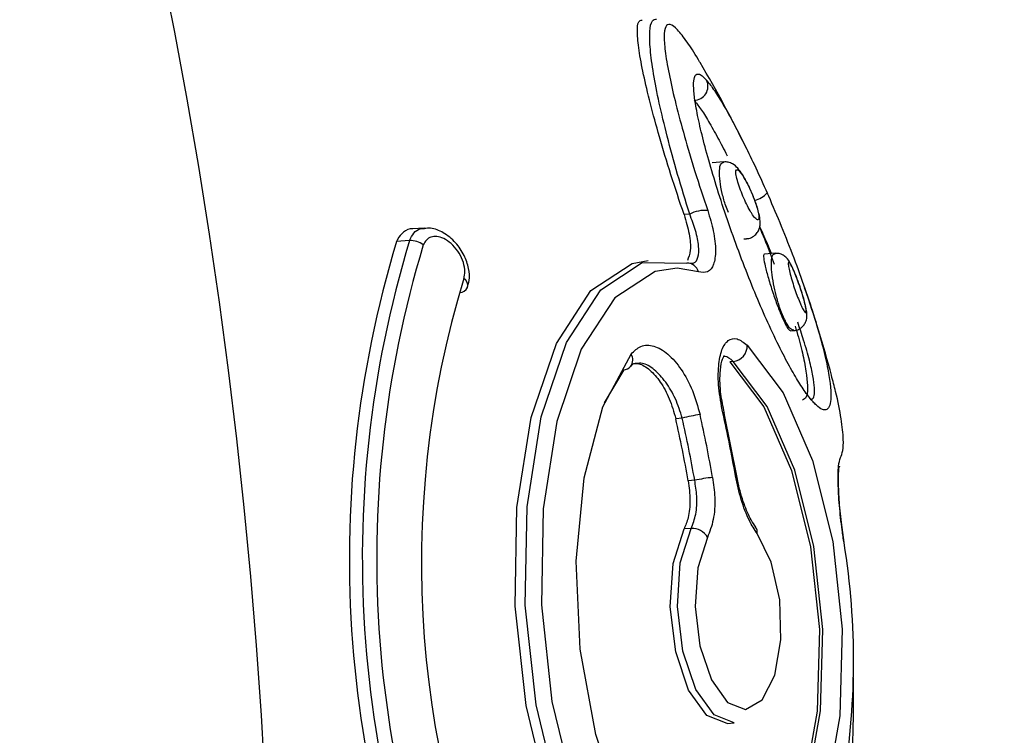
# Model space of a CAD drawing. Units: millimetres. Extents: x -3786 to 31443, y 843 to 50609.
# Drawn here: x 25285 to 25299, y 3996 to 4007 of the extents above; entities that cross this region are included whole.
import ezdxf

# ---------------------------------------------------------------- set-up
doc = ezdxf.new("R2010")
doc.units = ezdxf.units.MM
doc.linetypes.add('ACAD_ISO03W100', pattern=[30, 12, -18])
for name, color, linetype in [('HERNI_PRVEK', 4, 'Continuous'), ('KÓTY', 7, 'Continuous'), ('ZALOZENI', 6, 'Continuous')]:
    doc.layers.add(name, color=color, linetype=linetype)
doc.styles.add('arial', font='arial.ttf')
doc.dimstyles.new('KOTY_50', dxfattribs={"dimtxt": 125, "dimasz": 50, "dimexe": 50, "dimexo": 50, "dimgap": 30, "dimtad": 1, "dimdec": 0, "dimrnd": 10, "dimdsep": 46, "dimtxsty": 'arial', "dimblk": 'ARCHTICK', "dimcen": -1.5, "dimclrt": 2, "dimadec": 0, "dimazin": 0, "dimtfac": 0.63, "dimtdec": 0, "dimtix": 1, "dimtmove": 2, "dimatfit": 3, "dimldrblk": 'KOTA', "dimfxl": 400, "dimfxlon": 1, "dimtfill": 1, "dimtolj": 1, "dimtzin": 0, "dimarcsym": 0})

# ---------------------------------------------------------------- blocks, each defined once
blk = doc.blocks.new('_ArchTick')
at = {"color": 0, "linetype": 'ByBlock', "const_width": 0.15}
blk.add_lwpolyline([(-0.5, -0.5), (0.5, 0.5)], dxfattribs=at)
blk = doc.blocks.new('*D67')
at = {"layer": 'Defpoints', "color": 0, "linetype": 'ACAD_ISO03W100', "ltscale": 2, "transparency": 16777216}
for p in [(17550.267, 8870.688), (29255.133, 870.938), (29255.133, 870.938)]:
    blk.add_point(p, dxfattribs=at)
at = {"layer": 'KÓTY', "color": 0, "linetype": 'ACAD_ISO03W100', "lineweight": -2, "ltscale": 2, "transparency": 16777216}
for p, q in [((17550.267, 8870.688), (17578.479, 8911.968)), ((17550.267, 8870.688), (29255.133, 870.938)), ((29255.133, 870.938), (29283.346, 912.218))]:
    blk.add_line(p, q, dxfattribs=at)
at = {"layer": 'KÓTY', "color": 0, "linetype": 'ACAD_ISO03W100', "lineweight": -2, "ltscale": 2, "transparency": 16777216, "xscale": 50, "yscale": 50, "zscale": 50}
for p, rotation in [((17550.267, 8870.688), 145.6491510796925), ((29255.133, 870.938), 325.6491510796925)]:
    blk.add_blockref('_ArchTick', p, dxfattribs=dict(at, rotation=rotation))
at = {"layer": 'KÓTY', "color": 2, "linetype": 'ACAD_ISO03W100', "ltscale": 2, "transparency": 16777216, "insert": (29048.904, 1131.862), "char_height": 125, "attachment_point": 5, "rotation": 325.6492, "style": 'arial', "bg_fill": 3, "box_fill_scale": 1.1, "bg_fill_color": 256, "bg_fill_true_color": 13158600, "bg_fill_transparency": 0}
blk.add_mtext('\\A1;14180', dxfattribs=at)
blk = doc.blocks.new('KOTA')
for p, q in [((-75, -75), (75, 75)), ((0, 75), (0, -75)), ((-75, 0), (75, 0))]:
    blk.add_line(p, q)
blk = doc.blocks.new('*D71')
at = {"layer": 'Defpoints', "color": 0, "ltscale": 8, "transparency": 16777216}
for p in [(29255.133, 8870.688), (22301.381, 2077.348), (22301.381, 2077.348)]:
    blk.add_point(p, dxfattribs=at)
at = {"layer": 'KÓTY', "color": 0, "lineweight": -2, "ltscale": 8, "transparency": 16777216}
for p, q in [((29255.133, 8870.688), (22301.381, 2077.348)), ((29255.133, 8870.688), (29290.074, 8834.922)), ((22301.381, 2077.348), (22336.322, 2041.582))]:
    blk.add_line(p, q, dxfattribs=at)
at = {"layer": 'KÓTY', "color": 0, "lineweight": -2, "ltscale": 8, "transparency": 16777216, "xscale": 50, "yscale": 50, "zscale": 50}
for p, rotation in [((29255.133, 8870.688), 44.33145851666481), ((22301.381, 2077.348), 224.3314585166648)]:
    blk.add_blockref('_ArchTick', p, dxfattribs=dict(at, rotation=rotation))
at = {"layer": 'KÓTY', "color": 2, "ltscale": 8, "transparency": 16777216, "insert": (28596.912, 8380.49), "char_height": 125, "attachment_point": 5, "rotation": 44.3315, "style": 'arial', "bg_fill": 3, "box_fill_scale": 1.1, "bg_fill_color": 256, "bg_fill_true_color": 13158600, "bg_fill_transparency": 0}
blk.add_mtext('\\A1;9720', dxfattribs=at)
blk = doc.blocks.new('*D76')
at = {"layer": 'Defpoints', "color": 0, "ltscale": 8, "transparency": 16777216}
for p in [(27839.32, 5347.082), (27839.32, 5347.082), (22301.381, 2077.348)]:
    blk.add_point(p, dxfattribs=at)
at = {"layer": 'KÓTY', "color": 0, "lineweight": -2, "ltscale": 8, "transparency": 16777216}
for p, q in [((27839.32, 5347.082), (27813.899, 5390.137)), ((22301.381, 2077.348), (27839.32, 5347.082)), ((22301.381, 2077.348), (22275.96, 2120.403))]:
    blk.add_line(p, q, dxfattribs=at)
at = {"layer": 'KÓTY', "color": 0, "lineweight": -2, "ltscale": 8, "transparency": 16777216, "xscale": 50, "yscale": 50, "zscale": 50}
for p, rotation in [((27839.32, 5347.082), 30.55863821551242), ((22301.381, 2077.348), 210.5586382155124)]:
    blk.add_blockref('_ArchTick', p, dxfattribs=dict(at, rotation=rotation))
at = {"layer": 'KÓTY', "color": 2, "ltscale": 8, "transparency": 16777216, "insert": (27517.156, 5271.632), "char_height": 125, "attachment_point": 5, "rotation": 30.5586, "style": 'arial', "bg_fill": 3, "box_fill_scale": 1.1, "bg_fill_color": 256, "bg_fill_true_color": 13158600, "bg_fill_transparency": 0}
blk.add_mtext('\\A1;6430', dxfattribs=at)
blk = doc.blocks.new('*D77')
at = {"layer": 'Defpoints', "color": 0, "ltscale": 8, "transparency": 16777216}
for p in [(25654.977, 4971.314), (25654.977, 4971.314), (22301.381, 2077.348)]:
    blk.add_point(p, dxfattribs=at)
at = {"layer": 'KÓTY', "color": 0, "lineweight": -2, "ltscale": 8, "transparency": 16777216}
for p, q in [((25654.977, 4971.314), (25622.311, 5009.168)), ((22301.381, 2077.348), (25654.977, 4971.314)), ((22301.381, 2077.348), (22268.715, 2115.202))]:
    blk.add_line(p, q, dxfattribs=at)
at = {"layer": 'KÓTY', "color": 0, "lineweight": -2, "ltscale": 8, "transparency": 16777216, "xscale": 50, "yscale": 50, "zscale": 50}
for p, rotation in [((25654.977, 4971.314), 40.79236552374248), ((22301.381, 2077.348), 220.7923655237425)]:
    blk.add_blockref('_ArchTick', p, dxfattribs=dict(at, rotation=rotation))
at = {"layer": 'KÓTY', "color": 2, "ltscale": 8, "transparency": 16777216, "insert": (25402, 4879.756), "char_height": 125, "attachment_point": 5, "rotation": 40.7924, "style": 'arial', "bg_fill": 3, "box_fill_scale": 1.1, "bg_fill_color": 256, "bg_fill_true_color": 13158600, "bg_fill_transparency": 0}
blk.add_mtext('\\A1;4430', dxfattribs=at)
blk = doc.blocks.new('*D82')
at = {"layer": 'Defpoints', "color": 0, "ltscale": 8, "transparency": 16777216}
for p in [(25618.322, 7100.893), (24604.423, 2461.902), (24604.423, 2461.902)]:
    blk.add_point(p, dxfattribs=at)
at = {"layer": 'KÓTY', "color": 0, "lineweight": -2, "ltscale": 8, "transparency": 16777216}
for p, q in [((25618.322, 7100.893), (25569.475, 7111.569)), ((25618.322, 7100.893), (24604.423, 2461.902)), ((24604.423, 2461.902), (24555.576, 2472.578))]:
    blk.add_line(p, q, dxfattribs=at)
at = {"layer": 'KÓTY', "color": 0, "lineweight": -2, "ltscale": 8, "transparency": 16777216, "xscale": 50, "yscale": 50, "zscale": 50}
for p, rotation in [((25618.322, 7100.893), 77.67128923392956), ((24604.423, 2461.902), 257.6712892339296)]:
    blk.add_blockref('_ArchTick', p, dxfattribs=dict(at, rotation=rotation))
at = {"layer": 'KÓTY', "color": 2, "ltscale": 8, "transparency": 16777216, "insert": (24577.656, 2799.364), "char_height": 125, "attachment_point": 5, "rotation": 77.6713, "style": 'arial', "bg_fill": 3, "box_fill_scale": 1.1, "bg_fill_color": 256, "bg_fill_true_color": 13158600, "bg_fill_transparency": 0}
blk.add_mtext('\\A1;4750', dxfattribs=at)
blk = doc.blocks.new('*D83')
at = {"layer": 'Defpoints', "color": 0, "ltscale": 8, "transparency": 16777216}
for p in [(25618.322, 7100.893), (24096.054, 3106.455), (24096.054, 3106.455)]:
    blk.add_point(p, dxfattribs=at)
at = {"layer": 'KÓTY', "color": 0, "lineweight": -2, "ltscale": 8, "transparency": 16777216}
for p, q in [((25618.322, 7100.893), (25571.599, 7118.699)), ((25618.322, 7100.893), (24096.054, 3106.455)), ((24096.054, 3106.455), (24049.332, 3124.26))]:
    blk.add_line(p, q, dxfattribs=at)
at = {"layer": 'KÓTY', "color": 0, "lineweight": -2, "ltscale": 8, "transparency": 16777216, "xscale": 50, "yscale": 50, "zscale": 50}
for p, rotation in [((25618.322, 7100.893), 69.13832392907325), ((24096.054, 3106.455), 249.1383239290733)]:
    blk.add_blockref('_ArchTick', p, dxfattribs=dict(at, rotation=rotation))
at = {"layer": 'KÓTY', "color": 2, "ltscale": 8, "transparency": 16777216, "insert": (24102.737, 3406.255), "char_height": 125, "attachment_point": 5, "rotation": 69.1383, "style": 'arial', "bg_fill": 3, "box_fill_scale": 1.1, "bg_fill_color": 256, "bg_fill_true_color": 13158600, "bg_fill_transparency": 0}
blk.add_mtext('\\A1;4270', dxfattribs=at)
blk = doc.blocks.new('*D85')
at = {"layer": 'Defpoints', "color": 0, "ltscale": 8, "transparency": 16777216}
for p in [(25618.322, 7100.893), (25208.721, 3991.354), (25208.721, 3991.354)]:
    blk.add_point(p, dxfattribs=at)
at = {"layer": 'KÓTY', "color": 0, "lineweight": -2, "ltscale": 8, "transparency": 16777216}
for p, q in [((25618.322, 7100.893), (25208.721, 3991.354)), ((25618.322, 7100.893), (25667.893, 7094.363)), ((25208.721, 3991.354), (25258.293, 3984.824))]:
    blk.add_line(p, q, dxfattribs=at)
at = {"layer": 'KÓTY', "color": 0, "lineweight": -2, "ltscale": 8, "transparency": 16777216, "xscale": 50, "yscale": 50, "zscale": 50}
for p, rotation in [((25618.322, 7100.893), 82.49598244154035), ((25208.721, 3991.354), 262.4959824415404)]:
    blk.add_blockref('_ArchTick', p, dxfattribs=dict(at, rotation=rotation))
at = {"layer": 'KÓTY', "color": 2, "ltscale": 8, "transparency": 16777216, "insert": (25146.124, 4305.969), "char_height": 125, "attachment_point": 5, "rotation": 82.496, "style": 'arial', "bg_fill": 3, "box_fill_scale": 1.1, "bg_fill_color": 256, "bg_fill_true_color": 13158600, "bg_fill_transparency": 0}
blk.add_mtext('\\A1;3140', dxfattribs=at)
blk = doc.blocks.new('*D94')
at = {"layer": 'Defpoints', "color": 0, "ltscale": 8, "transparency": 16777216}
for p in [(25617.552, 7099.701), (21989.539, 3524.348), (21989.539, 3524.348)]:
    blk.add_point(p, dxfattribs=at)
at = {"layer": 'KÓTY', "color": 0, "lineweight": -2, "ltscale": 8, "transparency": 16777216}
for p, q in [((25617.552, 7099.701), (25582.456, 7135.314)), ((25617.552, 7099.701), (21989.539, 3524.348)), ((21989.539, 3524.348), (21954.443, 3559.961))]:
    blk.add_line(p, q, dxfattribs=at)
at = {"layer": 'KÓTY', "color": 0, "lineweight": -2, "ltscale": 8, "transparency": 16777216, "xscale": 50, "yscale": 50, "zscale": 50}
for p, rotation in [((25617.552, 7099.701), 44.58114675921851), ((21989.539, 3524.348), 224.5811467592185)]:
    blk.add_blockref('_ArchTick', p, dxfattribs=dict(at, rotation=rotation))
at = {"layer": 'KÓTY', "color": 2, "ltscale": 8, "transparency": 16777216, "insert": (22113.71, 3788.34), "char_height": 125, "attachment_point": 5, "rotation": 44.5811, "style": 'arial', "bg_fill": 3, "box_fill_scale": 1.1, "bg_fill_color": 256, "bg_fill_true_color": 13158600, "bg_fill_transparency": 0}
blk.add_mtext('\\A1;5090', dxfattribs=at)
blk = doc.blocks.new('*D95')
at = {"layer": 'Defpoints', "color": 0, "ltscale": 8, "transparency": 16777216}
for p in [(25618.601, 7099.134), (23073.968, 3929.429), (23073.968, 3929.429)]:
    blk.add_point(p, dxfattribs=at)
at = {"layer": 'KÓTY', "color": 0, "lineweight": -2, "ltscale": 8, "transparency": 16777216}
for p, q in [((25618.601, 7099.134), (23073.968, 3929.429)), ((25618.601, 7099.134), (25657.591, 7067.833)), ((23073.968, 3929.429), (23112.958, 3898.128))]:
    blk.add_line(p, q, dxfattribs=at)
at = {"layer": 'KÓTY', "color": 0, "lineweight": -2, "ltscale": 8, "transparency": 16777216, "xscale": 50, "yscale": 50, "zscale": 50}
for p, rotation in [((25618.601, 7099.134), 51.24256958655045), ((23073.968, 3929.429), 231.2425695865505)]:
    blk.add_blockref('_ArchTick', p, dxfattribs=dict(at, rotation=rotation))
at = {"layer": 'KÓTY', "color": 2, "ltscale": 8, "transparency": 16777216, "insert": (23157.37, 4185.19), "char_height": 125, "attachment_point": 5, "rotation": 51.2426, "style": 'arial', "bg_fill": 3, "box_fill_scale": 1.1, "bg_fill_color": 256, "bg_fill_true_color": 13158600, "bg_fill_transparency": 0}
blk.add_mtext('\\A1;4060', dxfattribs=at)
blk = doc.blocks.new('*D99')
at = {"layer": 'Defpoints', "color": 0, "ltscale": 8, "transparency": 16777216}
for p in [(25617.354, 7101.262), (23568.984, 3866.21), (23568.984, 3866.21)]:
    blk.add_point(p, dxfattribs=at)
at = {"layer": 'KÓTY', "color": 0, "lineweight": -2, "ltscale": 8, "transparency": 16777216}
for p, q in [((25617.354, 7101.262), (25575.11, 7128.01)), ((25617.354, 7101.262), (23815.304, 4255.231)), ((23568.984, 3866.21), (23526.74, 3892.958)), ((23568.984, 3866.21), (23583.782, 3889.582))]:
    blk.add_line(p, q, dxfattribs=at)
at = {"layer": 'KÓTY', "color": 0, "lineweight": -2, "ltscale": 8, "transparency": 16777216, "xscale": 50, "yscale": 50, "zscale": 50}
for p, rotation in [((25617.354, 7101.262), 57.65882453667921), ((23568.984, 3866.21), 237.6588245366792)]:
    blk.add_blockref('_ArchTick', p, dxfattribs=dict(at, rotation=rotation))
at = {"layer": 'KÓTY', "color": 2, "ltscale": 8, "transparency": 16777216, "insert": (23626.409, 4118.713), "char_height": 125, "attachment_point": 5, "rotation": 57.6588, "style": 'arial', "bg_fill": 3, "box_fill_scale": 1.1, "bg_fill_color": 256, "bg_fill_true_color": 13158600, "bg_fill_transparency": 0}
blk.add_mtext('\\A1;3830', dxfattribs=at)
blk = doc.blocks.new('*D106')
at = {"layer": 'Defpoints', "color": 0, "ltscale": 8, "transparency": 16777216}
for p in [(25627.209, 5948.241), (25627.209, 5948.241), (22301.381, 2077.348)]:
    blk.add_point(p, dxfattribs=at)
at = {"layer": 'KÓTY', "color": 0, "lineweight": -2, "ltscale": 8, "transparency": 16777216}
for p, q in [((22301.381, 2077.348), (25627.209, 5948.241)), ((25627.209, 5948.241), (25665.133, 5915.657)), ((22301.381, 2077.348), (22339.306, 2044.763))]:
    blk.add_line(p, q, dxfattribs=at)
at = {"layer": 'KÓTY', "color": 0, "lineweight": -2, "ltscale": 8, "transparency": 16777216, "xscale": 50, "yscale": 50, "zscale": 50}
for p, rotation in [((25627.209, 5948.241), 49.33120328985683), ((22301.381, 2077.348), 229.3312032898569)]:
    blk.add_blockref('_ArchTick', p, dxfattribs=dict(at, rotation=rotation))
at = {"layer": 'KÓTY', "color": 2, "ltscale": 8, "transparency": 16777216, "insert": (25373.786, 5800.058), "char_height": 125, "attachment_point": 5, "rotation": 49.3312, "style": 'arial', "bg_fill": 3, "box_fill_scale": 1.1, "bg_fill_color": 256, "bg_fill_true_color": 13158600, "bg_fill_transparency": 0}
blk.add_mtext('\\A1;5100', dxfattribs=at)

msp = doc.modelspace()

# ---------------------------------------------------------------- linework, layer by layer
at = {"layer": 'HERNI_PRVEK', "ltscale": 8}
for p, q in [((25295.33937, 4004.59705), (25295.16853, 4004.58401)), ((25294.83978, 4003.82945), (25294.75604, 4003.82306)), ((25290.94904, 4003.62754), (25290.7831, 4003.61488)), ((25295.63231, 4003.46773), (25295.67098, 4003.47069)), ((25290.73508, 4003.44256), (25290.54493, 4003.42804)), ((25296.0893, 4003.25656), (25295.93423, 4003.24473)), ((25294.96636, 4002.98326), (25294.65495, 4003.03678)), ((25294.85314, 4003.10378), (25294.84922, 4003.10723)), ((25296.31187, 4002.12188), (25296.3645, 4002.1259)), ((25295.47616, 4001.67286), (25295.42712, 4001.66911)), ((25293.87182, 4001.55041), (25293.58355, 4001.06474)), ((25295.5286, 3999.99809), (25295.34396, 4000.91693)), ((25294.72993, 4000.84104), (25294.63456, 4000.83376)), ((25294.91275, 3999.93126), (25294.81805, 3999.92403)), ((25294.86157, 3999.22642), (25294.75701, 3999.21844)), ((25295.38867, 3996.36856), (25295.49323, 3996.37654))]:
    msp.add_line(p, q, dxfattribs=at)
at = {"layer": 'HERNI_PRVEK', "ltscale": 8, "flags": 128}
for points in [[(25294.47285, 3992.77199), (25293.82819, 3993.2652), (25293.24603, 3994.12114), (25292.77184, 3995.27295), (25292.44264, 3996.63071), (25292.28414, 3998.08839), (25292.30871, 3999.53217), (25292.51444, 4000.84931), (25292.88525, 4001.93697), (25293.39221, 4002.71022), (25293.99571, 4003.10867), (25294.22855, 4003.15348)], [(25294.61945, 3992.78318), (25293.97479, 3993.27639), (25293.39263, 3994.13233), (25292.91844, 3995.28414), (25292.58924, 3996.6419), (25292.43074, 3998.09957), (25292.45531, 3999.54335), (25292.66104, 4000.8605), (25293.03186, 4001.94816), (25293.53881, 4002.72141), (25294.14231, 4003.11986), (25294.79524, 4003.11241)], [(25294.65495, 4003.03678), (25294.33132, 4002.9905), (25293.74435, 4002.60297), (25293.25129, 4001.85091), (25292.89064, 4000.79306), (25292.69055, 3999.51201), (25292.66665, 3998.1078), (25292.82081, 3996.69007), (25293.14099, 3995.36952), (25293.60218, 3994.24927), (25294.16838, 3993.4168), (25294.79538, 3992.9371)], [(25295.68123, 4001.9113), (25296.20724, 4001.21105), (25296.63801, 4000.2228), (25296.93549, 3999.03378), (25297.07343, 3997.74896), (25297.03966, 3996.48176), (25296.83715, 3995.34403), (25296.48379, 3994.43622), (25296.01076, 3993.83846), (25295.45982, 3993.60351), (25294.87961, 3993.75213), (25294.32134, 3994.27118), (25293.8343, 3995.11486), (25293.46148, 3996.20867), (25293.2358, 3997.45608), (25293.17717, 3998.74695), (25293.29077, 3999.96734), (25293.56657, 4001.00951), (25293.98022, 4001.78148)], [(25294.21697, 3994.4368), (25294.72009, 3993.97734), (25295.26734, 3993.83717), (25295.78697, 3994.05876), (25296.23312, 3994.62255), (25296.5664, 3995.47878), (25296.7574, 3996.55186), (25296.78926, 3997.74705), (25296.65915, 3998.95886), (25296.37857, 4000.08031), (25295.97229, 4001.0124), (25295.47616, 4001.67286), (25295.47616, 4001.67286)], [(25295.42712, 4001.66911), (25295.92324, 4001.00866), (25296.32953, 4000.07657), (25296.61011, 3998.95512), (25296.74021, 3997.74331), (25296.70836, 3996.54811), (25296.51736, 3995.47504), (25296.18407, 3994.61881), (25295.73792, 3994.05502), (25295.21829, 3993.83342)], [(25295.32463, 4000.91872), (25295.33766, 4000.91898), (25295.34362, 4000.91752), (25295.34396, 4000.91694)], [(25295.50947, 3999.99889), (25295.52245, 3999.99938), (25295.52829, 3999.99852), (25295.52856, 3999.99778)], [(25295.38867, 3996.36856), (25295.09108, 3996.48462), (25294.82405, 3996.85649), (25294.63392, 3997.41964), (25294.55367, 3998.07638), (25294.59721, 3998.71278), (25294.75701, 3999.21844)], [(25295.49323, 3996.37654), (25295.19564, 3996.4926), (25294.92861, 3996.86447), (25294.73848, 3997.42762), (25294.65823, 3998.08436), (25294.70178, 3998.72076), (25294.86157, 3999.22642)], [(25295.09886, 3999.0943), (25294.95756, 3998.64716), (25294.91905, 3998.0844), (25294.99002, 3997.50365), (25295.15815, 3997.00566), (25295.39428, 3996.67683), (25295.65743, 3996.5742), (25295.90197, 3996.71557), (25296.08546, 3997.07643), (25296.17607, 3997.59417), (25296.15808, 3998.17896), (25296.03462, 3998.72936), (25295.8271, 3999.14988)]]:
    msp.add_lwpolyline(points, dxfattribs=at)
at = {"layer": 'HERNI_PRVEK', "ltscale": 8}
msp.add_circle((25208.72119, 3991.35396), 80, dxfattribs=at)
for centre, radius, start, end in [((25279.24019, 3996.73594), 18.3, 26.088622, 30.603962), ((25294.90294, 4005.70333), 0.20378, 270.046895, 25.729951), ((25295.69427, 4004.39377), 0.37638, 285.282093, 317.912126), ((25295.05598, 4003.4381), 0.4471, 83.991821, 118.918922), ((25305.86944, 3998.76827), 16.01731, 163.0869, 205.641759), ((25306.05959, 3998.78279), 16.01731, 163.0869, 205.641759), ((25306.053, 3998.78228), 15.80027, 163.0869, 205.641759), ((25290.75141, 4003.14474), 0.29826, 51.732003, 93.138706), ((25294.80488, 4002.94725), 0.16544, 12.570031, 93.338758), ((25305.23482, 3998.71984), 14.32598, 163.0869, 205.641759), ((25291.46297, 4002.78303), 0.12336, 346.433276, 57.92518), ((25291.47183, 4002.80706), 0.12305, 267.945405, 334.503808), ((25279.24019, 3996.73594), 18.3, 14.991806, 19.188443), ((25295.45217, 4001.90089), 0.22929, 276.006435, 2.600523), ((25293.84792, 4001.69511), 0.158, 322.818391, 33.136997), ((25293.86533, 4001.69415), 0.14388, 272.584083, 318.927542), ((25295.24557, 3998.94316), 1.96667, 97.454412, 105.199747), ((25275.18903, 3996.43568), 20.29691, 10.037792, 12.686499), ((25275.52325, 3996.46119), 20.29691, 10.037792, 12.686499), ((25275.16856, 3996.43412), 19.957, 10.071176, 12.735795), ((25275.14495, 3996.43222), 20.07509, 10.037792, 12.686499), ((25295.49991, 3997.11129), 2.88045, 96.471656, 101.761822), ((25294.87532, 3998.97195), 0.25483, 28.69247, 93.093411), ((25295.71003, 3999.17241), 0.11921, 349.105634, 37.73188), ((25286.50479, 3997.28571), 10.73568, 350.004718, 9.256249), ((25279.24019, 3996.73594), 18, 350.691083, 0.969564)]:
    msp.add_arc(centre, radius, start, end, dxfattribs=at)
for points, knots in [([(25294.75604, 4003.82306), (25294.69039, 4004.02007), (25294.55712, 4004.42002), (25294.3937, 4004.96656), (25294.25874, 4005.46209), (25294.15738, 4005.89087), (25294.09059, 4006.24836), (25294.06638, 4006.50745), (25294.07912, 4006.66179), (25294.12293, 4006.6699), (25294.14194, 4006.67342)], [0, 0, 0, 0, 0.124197252, 0.252124937, 0.376377015, 0.50388993, 0.63447414, 0.76880263, 0.899647479, 1, 1, 1, 1]), ([(25294.83978, 4003.82945), (25294.77858, 4004.02665), (25294.65432, 4004.42703), (25294.50611, 4004.9751), (25294.38751, 4005.47233), (25294.30355, 4005.90246), (25294.25508, 4006.26127), (25294.24918, 4006.52154), (25294.27846, 4006.67695), (25294.33129, 4006.68591), (25294.35429, 4006.68982)], [0, 0, 0, 0, 0.12446044, 0.252704854, 0.376845274, 0.504316133, 0.634578664, 0.768664517, 0.899300768, 1, 1, 1, 1]), ([(25294.99035, 4006.05202), (25294.98237, 4006.06609), (25294.91046, 4006.19282), (25294.79447, 4006.36634), (25294.65149, 4006.5509), (25294.54559, 4006.62653), (25294.47963, 4006.59317), (25294.45795, 4006.4468), (25294.47869, 4006.19575), (25294.53812, 4005.86002), (25294.63279, 4005.44842), (25294.75778, 4004.98145), (25294.91275, 4004.457), (25295.03883, 4004.07599), (25295.10278, 4003.88275)], [0, 0, 0, 0, 0.00988513, 0.08905673, 0.1752422, 0.26473117, 0.35744281, 0.45335142, 0.54606044, 0.64146987, 0.72984638, 0.8205223, 0.90896811, 1, 1, 1, 1]), ([(25295.97358, 4004.14149), (25295.97707, 4004.13357), (25295.98327, 4004.11949), (25296.0539, 4003.95837), (25296.18599, 4003.64646), (25296.36775, 4003.18555), (25296.53356, 4002.72919), (25296.67281, 4002.30473), (25296.78296, 4001.92079), (25296.85843, 4001.5999), (25296.90178, 4001.33818), (25296.91311, 4001.14782), (25296.89553, 4001.021), (25296.85276, 4000.96042), (25296.78609, 4000.96102), (25296.70014, 4001.01992), (25296.59424, 4001.13742), (25296.47305, 4001.30891), (25296.33675, 4001.53508), (25296.18077, 4001.82639), (25296.01098, 4002.17859), (25295.83325, 4002.5829), (25295.6598, 4003.01034), (25295.49005, 4003.46276), (25295.33138, 4003.92121), (25295.19013, 4004.36658), (25295.07407, 4004.77241), (25294.98471, 4005.12991), (25294.92621, 4005.41786), (25294.8962, 4005.64077), (25294.89421, 4005.78942), (25294.91767, 4005.87336), (25294.96091, 4005.89128), (25295.01768, 4005.86375), (25295.06345, 4005.81591), (25295.08652, 4005.7918)], [0, 0, 0, 0, 0.001857094, 0.00329983, 0.037683599, 0.073340892, 0.109335576, 0.146495732, 0.181706658, 0.217892175, 0.25082601, 0.284580982, 0.314928645, 0.346006192, 0.374303336, 0.403298493, 0.430896077, 0.45924545, 0.486841216, 0.515253339, 0.549128339, 0.580478747, 0.612941509, 0.647245524, 0.682776063, 0.718732149, 0.755854932, 0.791187677, 0.827509091, 0.860382584, 0.894066609, 0.92392404, 0.954476545, 0.977060931, 1, 1, 1, 1]), ([(25295.08652, 4005.7918), (25295.09205, 4005.78539), (25295.13018, 4005.74119), (25295.21344, 4005.62686), (25295.34603, 4005.41151), (25295.49266, 4005.14644), (25295.64562, 4004.84772), (25295.80859, 4004.5098), (25295.91803, 4004.26551), (25295.97358, 4004.14149)], [0, 0, 0, 0, 0.02845382, 0.1961214, 0.36965771, 0.52234173, 0.67977453, 0.83744451, 1, 1, 1, 1]), ([(25294.90311, 4005.49955), (25294.93334, 4005.46197), (25294.99476, 4005.38562), (25295.11373, 4005.1975), (25295.24661, 4004.95982), (25295.341, 4004.78222), (25295.38789, 4004.68572), (25295.38816, 4004.68516)], [0, 0, 0, 0, 0.24757328, 0.50300947, 0.76596819, 0.99863335, 1, 1, 1, 1]), ([(25295.40552, 4003.85245), (25295.39248, 4003.88558), (25295.35694, 4003.97591), (25295.31263, 4004.13852), (25295.27827, 4004.32077), (25295.27118, 4004.47653), (25295.29083, 4004.57947), (25295.32556, 4004.58739), (25295.34083, 4004.59088)], [0, 0, 0, 0, 0.097571196, 0.266065613, 0.447749906, 0.642005763, 0.842540724, 1, 1, 1, 1]), ([(25295.61068, 4004.41074), (25295.58873, 4004.44313), (25295.54819, 4004.50295), (25295.48451, 4004.56068), (25295.40793, 4004.59649), (25295.36158, 4004.59521), (25295.34118, 4004.59464)], [0, 0, 0, 0, 0.35610703, 0.65762809, 0.84930143, 1, 1, 1, 1]), ([(25295.62991, 4004.37264), (25295.6269, 4004.3775), (25295.60724, 4004.40925), (25295.58856, 4004.43501), (25295.55977, 4004.46837), (25295.53285, 4004.49001), (25295.51335, 4004.47207), (25295.51693, 4004.40567), (25295.5418, 4004.30408), (25295.5818, 4004.18585), (25295.63059, 4004.06575), (25295.68388, 4003.95252), (25295.7288, 4003.87101), (25295.77086, 4003.80529), (25295.81014, 4003.75626), (25295.84408, 4003.73893), (25295.85786, 4003.77139), (25295.84807, 4003.84986), (25295.81798, 4003.95836), (25295.77437, 4004.07855), (25295.72399, 4004.19567), (25295.67411, 4004.29714), (25295.64353, 4004.34938), (25295.62991, 4004.37264)], [0, 0, 0, 0, 0.008640175, 0.056417281, 0.05742946, 0.111316687, 0.17063988, 0.232521345, 0.292939446, 0.349221601, 0.400756132, 0.44963591, 0.498617416, 0.522400519, 0.572421539, 0.627790587, 0.688067766, 0.749948999, 0.809548481, 0.864611045, 0.914997174, 0.96214685, 1, 1, 1, 1]), ([(25295.67029, 4003.47427), (25295.68207, 4003.47428), (25295.72043, 4003.47429), (25295.77928, 4003.50517), (25295.83063, 4003.55618), (25295.85989, 4003.61438), (25295.87275, 4003.67381), (25295.87289, 4003.74697), (25295.85524, 4003.84669), (25295.80997, 4003.99498), (25295.74228, 4004.16252), (25295.67354, 4004.30582), (25295.63005, 4004.3784), (25295.61068, 4004.41074)], [0, 0, 0, 0, 0.029793, 0.09704812, 0.15813422, 0.21241154, 0.26748062, 0.33563457, 0.4603997, 0.62666843, 0.76736031, 0.89634437, 1, 1, 1, 1]), ([(25294.75604, 4003.82306), (25294.78457, 4003.72667), (25294.84169, 4003.53374), (25294.86015, 4003.28925), (25294.82302, 4003.19535), (25294.80474, 4003.14915)], [0, 0, 0, 0, 0.33650483, 0.67357169, 1, 1, 1, 1]), ([(25294.85227, 4003.11409), (25294.86928, 4003.11279), (25294.9236, 4003.10864), (25294.96803, 4003.19421), (25294.97837, 4003.35688), (25294.9357, 4003.57874), (25294.87078, 4003.74841), (25294.83978, 4003.82945)], [0, 0, 0, 0, 0.09934474, 0.31716926, 0.5421891, 0.78135378, 1, 1, 1, 1]), ([(25295.10278, 4003.88275), (25295.1335, 4003.78106), (25295.19796, 4003.56762), (25295.22748, 4003.29005), (25295.19755, 4003.08299), (25295.1115, 4002.96478), (25295.01475, 4002.9771), (25294.96636, 4002.98326)], [0, 0, 0, 0, 0.19311948, 0.40532527, 0.60663407, 0.80323269, 1, 1, 1, 1]), ([(25290.7831, 4003.61474), (25290.78291, 4003.61477), (25290.72906, 4003.62336), (25290.64304, 4003.57445), (25290.57147, 4003.49635), (25290.5492, 4003.43905), (25290.54493, 4003.42804)], [0, 0, 0, 0, 0.00169874, 0.4747185, 0.89910749, 1, 1, 1, 1]), ([(25290.73508, 4003.44256), (25290.7542, 4003.48215), (25290.79221, 4003.56084), (25290.87197, 4003.61911), (25290.9301, 4003.62042), (25290.95105, 4003.6209)], [0, 0, 0, 0, 0.39304202, 0.78124829, 1, 1, 1, 1]), ([(25291.57768, 4002.75581), (25291.58926, 4002.78989), (25291.61881, 4002.87688), (25291.60489, 4003.04157), (25291.53992, 4003.23471), (25291.41153, 4003.42453), (25291.2402, 4003.56297), (25291.07639, 4003.63244), (25290.98145, 4003.62296), (25290.95106, 4003.61993)], [0, 0, 0, 0, 0.0907598, 0.231642, 0.39008514, 0.56239296, 0.75257253, 0.9208039, 1, 1, 1, 1]), ([(25295.863, 4003.63885), (25295.89456, 4003.56304), (25295.97024, 4003.38126), (25296.03824, 4003.2025), (25296.07788, 4003.09828)], [0, 0, 0, 0, 0.41701785, 1, 1, 1, 1]), ([(25296.03695, 4003.25257), (25295.9976, 4003.34759), (25295.94283, 4003.47983), (25295.88276, 4003.61328), (25295.86585, 4003.65084)], [0, 0, 0, 0, 0.71856033, 1, 1, 1, 1]), ([(25291.52848, 4002.88757), (25291.53096, 4002.89532), (25291.5436, 4002.93482), (25291.54865, 4003.02396), (25291.51644, 4003.15863), (25291.44468, 4003.29329), (25291.34597, 4003.40403), (25291.23789, 4003.47639), (25291.13513, 4003.50724), (25291.04699, 4003.49925), (25290.97542, 4003.45831), (25290.94924, 4003.40539), (25290.93614, 4003.37891)], [0, 0, 0, 0, 0.02506325, 0.1276916, 0.24152068, 0.36388637, 0.48723303, 0.60431081, 0.71177885, 0.81029472, 0.90507809, 1, 1, 1, 1]), ([(25295.9346, 4003.23823), (25295.93172, 4003.23969), (25295.9201, 4003.24562), (25295.92175, 4003.19177), (25295.9422, 4003.07563), (25295.98845, 4002.89826), (25296.05258, 4002.69174), (25296.12359, 4002.49132), (25296.19027, 4002.32549), (25296.24611, 4002.20649), (25296.28946, 4002.13302), (25296.30445, 4002.12689), (25296.31184, 4002.12387)], [0, 0, 0, 0, 0.036532913, 0.147315147, 0.267197738, 0.391325189, 0.511718806, 0.621962084, 0.721571425, 0.81520296, 0.908893353, 1, 1, 1, 1]), ([(25296.36438, 4002.12896), (25296.34824, 4002.13281), (25296.3158, 4002.14056), (25296.26043, 4002.22514), (25296.20689, 4002.33483), (25296.1563, 4002.46544), (25296.10494, 4002.63725), (25296.06467, 4002.8162), (25296.03914, 4002.99036), (25296.03398, 4003.13876), (25296.04966, 4003.23917), (25296.07779, 4003.2468), (25296.09045, 4003.25023)], [0, 0, 0, 0, 0.108164734, 0.21751504, 0.274434277, 0.371698846, 0.467957043, 0.565816451, 0.670228099, 0.782781568, 0.902210578, 1, 1, 1, 1]), ([(25296.35123, 4003.0346), (25296.33624, 4003.06556), (25296.30786, 4003.12415), (25296.27222, 4003.17963), (25296.21312, 4003.22939), (25296.15365, 4003.25587), (25296.11092, 4003.25504), (25296.09081, 4003.25465)], [0, 0, 0, 0, 0.303740102, 0.5749851, 0.720718134, 0.868597723, 1, 1, 1, 1]), ([(25296.3535, 4003.02647), (25296.3417, 4003.05075), (25296.31585, 4003.10388), (25296.29029, 4003.13449), (25296.28004, 4003.11749), (25296.28773, 4003.05279), (25296.31004, 4002.95594), (25296.34223, 4002.84301), (25296.38026, 4002.72592), (25296.42123, 4002.61281), (25296.4564, 4002.5265), (25296.48988, 4002.45339), (25296.52061, 4002.39791), (25296.5435, 4002.37886), (25296.54898, 4002.41093), (25296.53651, 4002.48696), (25296.51177, 4002.58664), (25296.4877, 4002.66415), (25296.47676, 4002.69939)], [0, 0, 0, 0, 0.05727968, 0.12537337, 0.19778651, 0.26982579, 0.33767555, 0.39995092, 0.45740073, 0.51304269, 0.56874965, 0.6013588, 0.66450341, 0.73398797, 0.80674577, 0.87806453, 0.94456585, 1, 1, 1, 1]), ([(25296.36421, 4002.12629), (25296.36502, 4002.12622), (25296.39071, 4002.1237), (25296.44053, 4002.14341), (25296.49686, 4002.18265), (25296.53238, 4002.23269), (25296.55059, 4002.28079), (25296.55747, 4002.3256), (25296.55719, 4002.37668), (25296.54646, 4002.45207), (25296.51663, 4002.57518), (25296.4671, 4002.73524), (25296.41522, 4002.88152), (25296.37593, 4002.97947), (25296.3555, 4003.02507), (25296.35123, 4003.0346)], [0, 0, 0, 0, 0.002070153, 0.065869785, 0.126196546, 0.176066792, 0.221096515, 0.264647865, 0.315922147, 0.415621062, 0.591444408, 0.726201155, 0.84714299, 0.968035562, 1, 1, 1, 1]), ([(25296.47676, 4002.69939), (25296.47576, 4002.7027), (25296.46433, 4002.74068), (25296.4361, 4002.82113), (25296.39396, 4002.93433), (25296.36743, 4002.99474), (25296.3535, 4003.02647)], [0, 0, 0, 0, 0.03050174, 0.34979941, 0.65854088, 1, 1, 1, 1]), ([(25296.38429, 4002.19066), (25296.40058, 4002.13631), (25296.45184, 4001.96535), (25296.51023, 4001.71938), (25296.55758, 4001.45996), (25296.57009, 4001.26671), (25296.55168, 4001.13659), (25296.51117, 4001.11689), (25296.49059, 4001.10688)], [0, 0, 0, 0, 0.083676377, 0.263191518, 0.446224187, 0.634724304, 0.8143784, 1, 1, 1, 1]), ([(25296.61401, 4001.12287), (25296.62101, 4001.12176), (25296.64693, 4001.11765), (25296.66693, 4001.16971), (25296.67258, 4001.27977), (25296.64934, 4001.45313), (25296.59594, 4001.68807), (25296.52138, 4001.9532), (25296.45193, 4002.15854), (25296.42139, 4002.24883)], [0, 0, 0, 0, 0.05545697, 0.205105428, 0.358410547, 0.521428397, 0.688474551, 0.863018073, 1, 1, 1, 1]), ([(25295.32463, 4000.91872), (25295.3013, 4001.04421), (25295.25555, 4001.29033), (25295.25543, 4001.61418), (25295.30407, 4001.85689), (25295.39921, 4001.99549), (25295.52887, 4002.0268), (25295.63044, 4001.9498), (25295.68123, 4001.9113)], [0, 0, 0, 0, 0.17566445, 0.34451987, 0.51092733, 0.67474575, 0.8373517, 1, 1, 1, 1]), ([(25293.98022, 4001.78148), (25294.02593, 4001.82578), (25294.12073, 4001.91768), (25294.31307, 4001.9152), (25294.52143, 4001.79688), (25294.72002, 4001.56627), (25294.88989, 4001.25414), (25294.95691, 4001.01353), (25294.99042, 4000.89321)], [0, 0, 0, 0, 0.15505725, 0.32160444, 0.49061117, 0.66072182, 0.83034641, 1, 1, 1, 1]), ([(25295.34754, 4000.91668), (25295.32808, 4001.00953), (25295.28424, 4001.21861), (25295.2792, 4001.49167), (25295.30387, 4001.68083), (25295.34806, 4001.75967), (25295.34184, 4001.75478), (25295.33988, 4001.75324)], [0, 0, 0, 0, 0.2213938, 0.49857185, 0.72182352, 0.91268746, 1, 1, 1, 1]), ([(25295.47616, 4001.67286), (25295.43442, 4001.70898), (25295.37957, 4001.75645), (25295.33823, 4001.74323), (25295.32835, 4001.74007)], [0, 0, 0, 0, 0.76105626, 1, 1, 1, 1]), ([(25293.97652, 4001.59786), (25293.99215, 4001.61747), (25294.02132, 4001.6541), (25294.04757, 4001.64921), (25294.05976, 4001.64694)], [0, 0, 0, 0, 0.5355206, 1, 1, 1, 1]), ([(25294.00106, 4001.63804), (25294.03156, 4001.64115), (25294.11133, 4001.64928), (25294.25676, 4001.55655), (25294.41272, 4001.38032), (25294.55123, 4001.12993), (25294.60641, 4000.93381), (25294.63456, 4000.83376)], [0, 0, 0, 0, 0.13066395, 0.34163612, 0.55596378, 0.77347526, 1, 1, 1, 1]), ([(25294.72993, 4000.84104), (25294.69955, 4000.93729), (25294.63876, 4001.12984), (25294.49084, 4001.38033), (25294.32217, 4001.56043), (25294.16893, 4001.65407), (25294.08818, 4001.6446), (25294.0598, 4001.64127)], [0, 0, 0, 0, 0.22053968, 0.44118899, 0.66221953, 0.88126906, 1, 1, 1, 1]), ([(25297.04854, 4000.26283), (25297.06154, 4000.29377), (25297.08777, 4000.35619), (25297.09487, 4000.54153), (25297.06459, 4000.82419), (25297.00253, 4001.14757), (25296.93662, 4001.38891), (25296.91466, 4001.46933)], [0, 0, 0, 0, 0.18165477, 0.36652862, 0.61544654, 0.87184726, 1, 1, 1, 1]), ([(25297.10068, 3999.01255), (25297.09117, 3999.07595), (25297.06357, 3999.25993), (25297.02942, 3999.576), (25297.01061, 3999.90624), (25297.01529, 4000.16159), (25297.03746, 4000.2291), (25297.04854, 4000.26283)], [0, 0, 0, 0, 0.11005468, 0.31931942, 0.541494, 0.77086263, 1, 1, 1, 1]), ([(25297.10397, 3999.02033), (25297.08921, 3999.11848), (25297.05669, 3999.33474), (25297.02664, 3999.66373), (25297.01682, 3999.94071), (25297.02212, 4000.08621), (25297.03484, 4000.14115), (25297.03256, 4000.13546), (25297.03209, 4000.1343)], [0, 0, 0, 0, 0.189756205, 0.418115665, 0.654128416, 0.8611265, 0.971601172, 1, 1, 1, 1]), ([(25295.8271, 3999.14988), (25295.78852, 3999.21044), (25295.70218, 3999.34597), (25295.5858, 3999.64383), (25295.53491, 3999.88055), (25295.50947, 3999.99889)], [0, 0, 0, 0, 0.28768939, 0.64389137, 1, 1, 1, 1]), ([(25295.80714, 3999.24683), (25295.7841, 3999.27965), (25295.72579, 3999.36269), (25295.62998, 3999.58895), (25295.5598, 3999.821), (25295.53668, 3999.96376), (25295.53111, 3999.99817)], [0, 0, 0, 0, 0.20974168, 0.53072672, 0.88687631, 1, 1, 1, 1]), ([(25294.81805, 3999.92403), (25294.83002, 3999.82847), (25294.85397, 3999.63724), (25294.82717, 3999.38894), (25294.77868, 3999.27111), (25294.75701, 3999.21844)], [0, 0, 0, 0, 0.35586839, 0.71207513, 1, 1, 1, 1]), ([(25294.86157, 3999.22642), (25294.88719, 3999.29239), (25294.93845, 3999.4244), (25294.9518, 3999.67975), (25294.92496, 3999.85262), (25294.91275, 3999.93126)], [0, 0, 0, 0, 0.35258349, 0.70546111, 1, 1, 1, 1]), ([(25295.17525, 3999.97338), (25295.18833, 3999.87522), (25295.21708, 3999.65927), (25295.19562, 3999.34089), (25295.13112, 3999.1765), (25295.09886, 3999.0943)], [0, 0, 0, 0, 0.29415035, 0.64705021, 1, 1, 1, 1])]:
    msp.add_open_spline(points, degree=3, knots=knots, dxfattribs=at)
at = {"layer": 'ZALOZENI'}
msp.add_circle((25208.72119, 3991.35396), 200, dxfattribs=at)

# ---------------------------------------------------------------- next in the draw order: dimensions: what is measured, and where the dimension line sits
at = {"layer": 'KÓTY', "linetype": 'ACAD_ISO03W100', "ltscale": 2}
dim = msp.add_linear_dim(base=(29255.13322, 870.9383), p1=(17550.2665, 8870.6879), p2=(29255.13322, 870.9383), angle=325.649151, dimstyle='KOTY_50', dxfattribs=at)
dim.commit()
dim.dimension.update_dxf_attribs({"geometry": '*D67', "text_midpoint": (29048.90366, 1131.86169), "dimtype": 161})

# ---------------------------------------------------------------- next in the draw order: dimensions: what is measured, and where the dimension line sits
at = {"layer": 'KÓTY', "ltscale": 8}
dim = msp.add_linear_dim(base=(22301.38118, 2077.34765), p1=(29255.13322, 8870.6879), p2=(22301.38118, 2077.34765), angle=224.331459, dimstyle='KOTY_50', dxfattribs=at)
dim.commit()
dim.dimension.update_dxf_attribs({"geometry": '*D71', "text_midpoint": (28596.91242, 8380.48998), "dimtype": 161})

# ---------------------------------------------------------------- next in the draw order: dimensions: what is measured, and where the dimension line sits
dim = msp.add_linear_dim(base=(27839.31981, 5347.08164), p1=(22301.38118, 2077.34765), p2=(27839.31981, 5347.08164), angle=30.558638, dimstyle='KOTY_50', dxfattribs=at)
dim.commit()
dim.dimension.update_dxf_attribs({"geometry": '*D76', "text_midpoint": (27517.15553, 5271.63159), "dimtype": 161})

# ---------------------------------------------------------------- next in the draw order: dimensions: what is measured, and where the dimension line sits
dim = msp.add_linear_dim(base=(25654.97689, 4971.31411), p1=(22301.38118, 2077.34765), p2=(25654.97689, 4971.31411), angle=40.792366, dimstyle='KOTY_50', dxfattribs=at)
dim.commit()
dim.dimension.update_dxf_attribs({"geometry": '*D77', "text_midpoint": (25402.00031, 4879.75595), "dimtype": 161})

# ---------------------------------------------------------------- next in the draw order: dimensions: what is measured, and where the dimension line sits
dim = msp.add_linear_dim(base=(24604.4226, 2461.90203), p1=(25618.32162, 7100.89326), p2=(24604.4226, 2461.90203), angle=257.671289, dimstyle='KOTY_50', dxfattribs=at)
dim.commit()
dim.dimension.update_dxf_attribs({"geometry": '*D82', "text_midpoint": (24577.65588, 2799.36446), "dimtype": 161})

# ---------------------------------------------------------------- next in the draw order: dimensions: what is measured, and where the dimension line sits
dim = msp.add_linear_dim(base=(24096.05444, 3106.45462), p1=(25618.32162, 7100.89326), p2=(24096.05444, 3106.45462), angle=249.138324, dimstyle='KOTY_50', dxfattribs=at)
dim.commit()
dim.dimension.update_dxf_attribs({"geometry": '*D83', "text_midpoint": (24102.73682, 3406.25464), "dimtype": 161})

# ---------------------------------------------------------------- next in the draw order: dimensions: what is measured, and where the dimension line sits
dim = msp.add_linear_dim(base=(25208.72119, 3991.35396), p1=(25618.32162, 7100.89325), p2=(25208.72119, 3991.35396), angle=262.495982, dimstyle='KOTY_50', dxfattribs=at)
dim.commit()
dim.dimension.update_dxf_attribs({"geometry": '*D85', "text_midpoint": (25146.12427, 4305.96881), "dimtype": 161})

# ---------------------------------------------------------------- next in the draw order: dimensions: what is measured, and where the dimension line sits
dim = msp.add_linear_dim(base=(23568.98372, 3866.20988), p1=(25617.35419, 7101.26194), p2=(23568.98372, 3866.20988), angle=237.658825, dimstyle='KOTY_50', dxfattribs=at)
dim.commit()
dim.dimension.update_dxf_attribs({"geometry": '*D99', "text_midpoint": (23626.40884, 4118.71332), "dimtype": 161})

# ---------------------------------------------------------------- next in the draw order: dimensions: what is measured, and where the dimension line sits
dim = msp.add_linear_dim(base=(23073.96813, 3929.42933), p1=(25618.60093, 7099.13391), p2=(23073.96813, 3929.42933), angle=231.24257, dimstyle='KOTY_50', dxfattribs=at)
dim.commit()
dim.dimension.update_dxf_attribs({"geometry": '*D95', "text_midpoint": (23157.36979, 4185.19048), "dimtype": 161})

# ---------------------------------------------------------------- next in the draw order: dimensions: what is measured, and where the dimension line sits
dim = msp.add_linear_dim(base=(21989.53888, 3524.34786), p1=(25617.55217, 7099.70095), p2=(21989.53888, 3524.34786), angle=224.581147, dimstyle='KOTY_50', dxfattribs=at)
dim.commit()
dim.dimension.update_dxf_attribs({"geometry": '*D94', "text_midpoint": (22113.70993, 3788.34015), "dimtype": 161})

# ---------------------------------------------------------------- next in the draw order: dimensions: what is measured, and where the dimension line sits
dim = msp.add_linear_dim(base=(25627.20881, 5948.24111), p1=(22301.38118, 2077.34765), p2=(25627.20881, 5948.24111), angle=49.331203, dimstyle='KOTY_50', dxfattribs=at)
dim.commit()
dim.dimension.update_dxf_attribs({"geometry": '*D106', "text_midpoint": (25373.7858, 5800.05834), "dimtype": 161})

doc.saveas('drawing.dxf')
